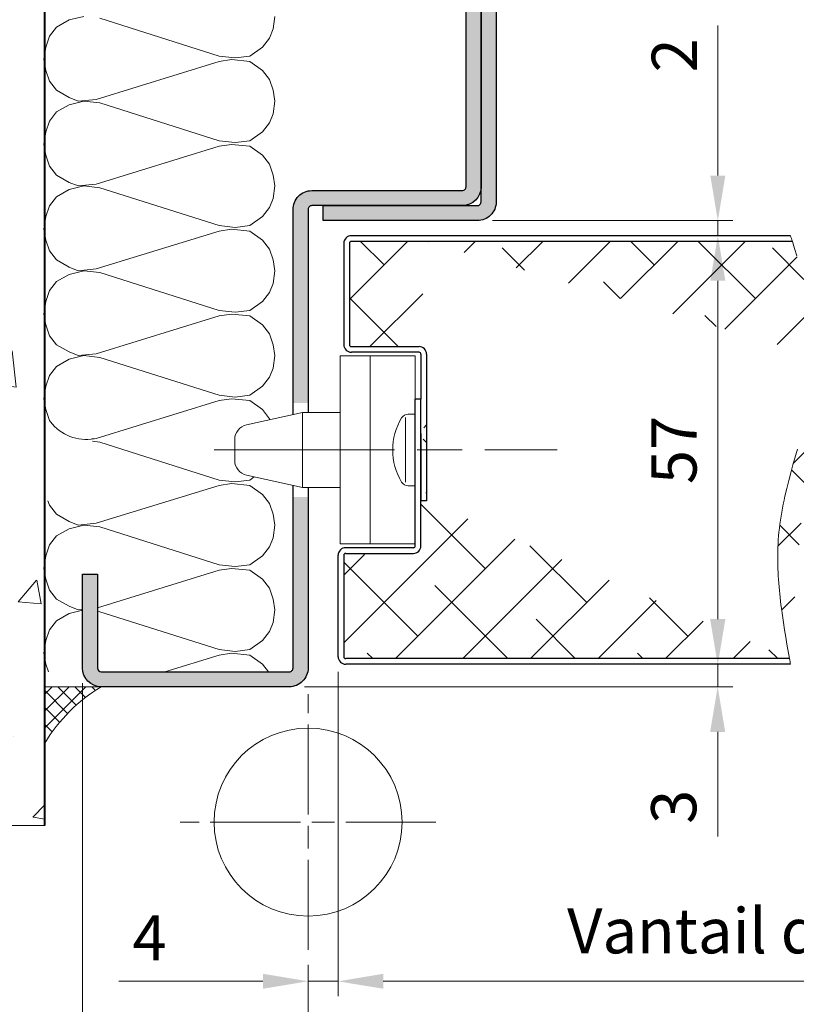
# Model space of a CAD drawing. Units: millimetres. Extents: x 0 to 353, y -12 to 494.
# Drawn here: x 70 to 122, y 288 to 353 of the extents above; entities that cross this region are included whole.
import ezdxf

# ---------------------------------------------------------------- set-up
doc = ezdxf.new("R2010")
doc.units = ezdxf.units.MM
doc.header["$PDMODE"] = 2
doc.header["$PDSIZE"] = 10
doc.linetypes.add('AM_ISO08W050', pattern=[18, 12, -1.5, 3, -1.5])
for name, color, linetype, lineweight in [('AM_0', 7, 'Continuous', 40), ('AM_1', 30, 'Continuous', 30), ('AM_2', 6, 'Continuous', 20), ('AM_5', 3, 'Continuous', 20), ('AM_7', 4, 'AM_ISO08W050', 18), ('AM_8', 1, 'Continuous', 15)]:
    doc.layers.add(name, color=color, linetype=linetype, lineweight=lineweight)
doc.styles.get("Standard").update_dxf_attribs({"font": 'arial.ttf'})
doc.dimstyles.new('AM_ISO_MALERBA', dxfattribs={"dimtxt": 3, "dimasz": 3, "dimexe": 1, "dimexo": 1, "dimgap": 0.9999999999999996, "dimtad": 1, "dimtoh": 1, "dimtxsty": 'Standard', "dimcen": 0, "dimclrd": 256, "dimclre": 256, "dimclrt": 3, "dimadec": 1, "dimazin": 2, "dimtp": 0.1, "dimtm": 0.1, "dimtfac": 0.71, "dimtmove": 0, "dimatfit": 3, "dimfxl": 1, "dimlwd": -1, "dimlwe": -1, "dimarcsym": 0})

# ---------------------------------------------------------------- blocks, each defined once
blk = doc.blocks.new('*D30')
at = {"layer": 'AM_5', "linetype": 'Continuous', "transparency": 16777216}
for p, q in [((91.22680887360741, 309.6863107780137), (91.22680887360741, 288.1006027390904)), ((177.9768088736074, 309.6863107780087), (177.9768088736074, 288.1006027390904)), ((94.22680887360741, 289.1006027390904), (174.9768088736074, 289.1006027390904))]:
    blk.add_line(p, q, dxfattribs=at)
for points in [[(94.22680887360741, 289.6006027390904), (94.22680887360741, 288.6006027390904), (91.22680887360741, 289.1006027390904)], [(174.9768088736074, 289.6006027390904), (174.9768088736074, 288.6006027390904), (177.9768088736074, 289.1006027390904)]]:
    blk.add_solid(points, dxfattribs=at)
at = {"layer": 'Defpoints', "color": 0, "linetype": 'Continuous', "transparency": 16777216}
for p in [(91.22680887360741, 310.6863107780137), (177.9768088736074, 310.6863107780087), (177.9768088736074, 289.1006027390904)]:
    blk.add_point(p, dxfattribs=at)
at = {"layer": 'AM_5', "color": 3, "linetype": 'Continuous', "transparency": 16777216, "insert": (134.6018088736074, 292.0671784553251), "char_height": 3, "attachment_point": 5}
blk.add_mtext('Vantail de Service (Maxi 1118)', dxfattribs=at)
blk = doc.blocks.new('*D47')
at = {"layer": 'AM_5', "linetype": 'Continuous', "transparency": 16777216}
for p, q in [((89.22680887360377, 290.1876602835073), (89.22680887360377, 281.2957887873675)), ((270.2268088736038, 290.5626602834964), (270.2268088736038, 281.2957887873675)), ((267.2268088736038, 282.2957887873675), (92.22680887360377, 282.2957887873675))]:
    blk.add_line(p, q, dxfattribs=at)
for points in [[(92.22680887360377, 282.7957887873675), (92.22680887360377, 281.7957887873675), (89.22680887360377, 282.2957887873675)], [(267.2268088736038, 282.7957887873675), (267.2268088736038, 281.7957887873675), (270.2268088736038, 282.2957887873675)]]:
    blk.add_solid(points, dxfattribs=at)
at = {"layer": 'Defpoints', "color": 0, "linetype": 'Continuous', "transparency": 16777216}
for p in [(270.2268088736038, 291.5626602834964), (89.22680887360377, 291.1876602835073), (89.22680887360377, 282.2957887873675)]:
    blk.add_point(p, dxfattribs=at)
at = {"layer": 'AM_5', "color": 3, "linetype": 'Continuous', "transparency": 16777216, "insert": (179.2268088736038, 285.242923848759), "char_height": 3, "attachment_point": 5}
blk.add_mtext('Fond de Feuillure = Largeur Passage Libre Huisserie + 50', dxfattribs=at)
blk = doc.blocks.new('*D39')
at = {"layer": 'AM_5', "linetype": 'Continuous', "transparency": 16777216}
for p, q in [((91.22680887360741, 309.6863107780137), (91.22680887360741, 288.1006027390904)), ((89.22680887360377, 290.1876602835073), (89.22680887360377, 288.1006027390904)), ((86.22680887360377, 289.1006027390904), (76.65177476719167, 289.1006027390904)), ((91.22680887360741, 289.1006027390904), (89.22680887360377, 289.1006027390904)), ((94.22680887360741, 289.1006027390904), (97.22680887360741, 289.1006027390904))]:
    blk.add_line(p, q, dxfattribs=at)
for points in [[(86.22680887360377, 289.6006027390904), (86.22680887360377, 288.6006027390904), (89.22680887360377, 289.1006027390904)], [(94.22680887360741, 289.6006027390904), (94.22680887360741, 288.6006027390904), (91.22680887360741, 289.1006027390904)]]:
    blk.add_solid(points, dxfattribs=at)
at = {"layer": 'Defpoints', "color": 0, "linetype": 'Continuous', "transparency": 16777216}
for p in [(91.22680887360741, 310.6863107780137), (89.22680887360377, 291.1876602835073), (91.22680887360741, 289.1006027390904)]:
    blk.add_point(p, dxfattribs=at)
at = {"layer": 'AM_5', "color": 3, "linetype": 'Continuous', "transparency": 16777216, "insert": (78.68929182039767, 291.6006027390904), "char_height": 3, "attachment_point": 5}
blk.add_mtext('4', dxfattribs=at)
blk = doc.blocks.new('*D40')
at = {"layer": 'AM_5', "linetype": 'Continuous', "transparency": 16777216}
for p, q in [((116.4586825461283, 313.1863107780128), (116.4586825461283, 316.1863107780128)), ((112.980847903049, 310.1863107780128), (117.4586825461283, 310.1863107780128)), ((116.4586825461283, 310.1863107780128), (116.4586825461283, 308.6863107780137)), ((88.97680887360741, 308.6863107780137), (117.4586825461283, 308.6863107780137)), ((116.4586825461283, 305.6863107780137), (116.4586825461283, 298.7217814464994))]:
    blk.add_line(p, q, dxfattribs=at)
for points in [[(115.9586825461283, 313.1863107780128), (116.9586825461283, 313.1863107780128), (116.4586825461283, 310.1863107780128)], [(115.9586825461283, 305.6863107780137), (116.9586825461283, 305.6863107780137), (116.4586825461283, 308.6863107780137)]]:
    blk.add_solid(points, dxfattribs=at)
at = {"layer": 'Defpoints', "color": 0, "linetype": 'Continuous', "transparency": 16777216}
for p in [(111.980847903049, 310.1863107780128), (87.97680887360741, 308.6863107780137), (116.4586825461283, 308.6863107780137)]:
    blk.add_point(p, dxfattribs=at)
at = {"layer": 'AM_5', "color": 3, "linetype": 'Continuous', "transparency": 16777216, "insert": (113.925940390603, 300.7040461122565), "char_height": 3, "attachment_point": 5, "rotation": 90}
blk.add_mtext('3', dxfattribs=at)
blk = doc.blocks.new('*D49')
at = {"layer": 'AM_5', "linetype": 'Continuous', "transparency": 16777216}
for p, q in [((113.0519246434143, 338.6863107780069), (117.4689938179927, 338.6863107780069)), ((116.4689938179927, 335.6863107780069), (116.4689938179927, 313.1863107780128)), ((112.980847903049, 310.1863107780128), (117.4689938179927, 310.1863107780128))]:
    blk.add_line(p, q, dxfattribs=at)
for points in [[(115.9689938179927, 335.6863107780069), (116.9689938179927, 335.6863107780069), (116.4689938179927, 338.6863107780069)], [(115.9689938179927, 313.1863107780128), (116.9689938179927, 313.1863107780128), (116.4689938179927, 310.1863107780128)]]:
    blk.add_solid(points, dxfattribs=at)
at = {"layer": 'Defpoints', "color": 0, "linetype": 'Continuous', "transparency": 16777216}
for p in [(112.0519246434143, 338.6863107780069), (111.980847903049, 310.1863107780128), (116.4689938179927, 310.1863107780128)]:
    blk.add_point(p, dxfattribs=at)
at = {"layer": 'AM_5', "color": 3, "linetype": 'Continuous', "transparency": 16777216, "insert": (113.9434140089885, 324.4363107780098), "char_height": 3, "attachment_point": 5, "rotation": 90}
blk.add_mtext('57', dxfattribs=at)
blk = doc.blocks.new('*D41')
at = {"layer": 'AM_5', "linetype": 'Continuous', "transparency": 16777216}
for p, q in [((116.4699577013545, 342.6863593932679), (116.4699577013545, 352.6682343796538)), ((101.4768534120468, 339.6863593932679), (117.4699577013545, 339.6863593932679)), ((116.4699577013545, 338.6863107780069), (116.4699577013545, 339.6863593932679)), ((113.0519246434143, 338.6863107780069), (117.4699577013545, 338.6863107780069)), ((116.4699577013545, 335.6863107780069), (116.4699577013545, 332.6863107780069))]:
    blk.add_line(p, q, dxfattribs=at)
for points in [[(115.9699577013545, 342.6863593932679), (116.9699577013545, 342.6863593932679), (116.4699577013545, 339.6863593932679)], [(115.9699577013545, 335.6863107780069), (116.9699577013545, 335.6863107780069), (116.4699577013545, 338.6863107780069)]]:
    blk.add_solid(points, dxfattribs=at)
at = {"layer": 'Defpoints', "color": 0, "linetype": 'Continuous', "transparency": 16777216}
for p in [(100.4768534120468, 339.6863593932679, -0.0034103114697933), (112.0519246434143, 338.6863107780069), (116.4699577013545, 338.6863107780069)]:
    blk.add_point(p, dxfattribs=at)
at = {"layer": 'AM_5', "color": 3, "linetype": 'Continuous', "transparency": 16777216, "insert": (113.9638185471935, 350.6747145979348), "char_height": 3, "attachment_point": 5, "rotation": 90}
blk.add_mtext('2 ', dxfattribs=at)
blk = doc.blocks.new('*D32')
at = {"layer": 'AM_5', "linetype": 'Continuous', "transparency": 16777216}
for p, q in [((74.22668844188911, 308.9363465577006), (74.22668844188911, 281.2928063766061)), ((89.22680887360377, 290.1876602835073), (89.22680887360377, 281.2928063766061)), ((86.22680887360377, 282.2928063766061), (77.22668844188911, 282.2928063766061))]:
    blk.add_line(p, q, dxfattribs=at)
for points in [[(77.22668844188911, 282.7928063766061), (77.22668844188911, 281.7928063766061), (74.22668844188911, 282.2928063766061)], [(86.22680887360377, 282.7928063766061), (86.22680887360377, 281.7928063766061), (89.22680887360377, 282.2928063766061)]]:
    blk.add_solid(points, dxfattribs=at)
at = {"layer": 'Defpoints', "color": 0, "linetype": 'Continuous', "transparency": 16777216}
for p in [(74.22668844188911, 309.9363465577006, -0.0034103114697933), (89.22680887360377, 291.1876602835073), (74.22668844188911, 282.2928063766061)]:
    blk.add_point(p, dxfattribs=at)
at = {"layer": 'AM_5', "color": 3, "linetype": 'Continuous', "transparency": 16777216, "insert": (81.72674865774638, 284.8255485321313), "char_height": 3, "attachment_point": 5}
blk.add_mtext('30', dxfattribs=at)
blk = doc.blocks.new('mastic-1')
at = {"layer": 'AM_8'}
h = blk.add_hatch(dxfattribs=at)
h.set_pattern_fill('ANSI37', color=256, scale=0.25, style=0)
h.set_pattern_definition([(45, (-3.75, 0), (-0.561266007566822, 0.5612660075668221), []), (135, (-3.75, 0), (-0.5612660075668221, -0.561266007566822), [])])
h.paths.add_polyline_path([(-1.4210854715202e-14, -3.750000000000092), (-1.4210854715202e-14, 0), (-3.75, 0, -0.1250761383103806)])
at = {"layer": 'AM_2'}
for p, q in [((-3.75, 0), (0, 0)), ((-1.4210854715202e-14, -3.75), (-1.4210854715202e-14, 0))]:
    blk.add_line(p, q, dxfattribs=at)
blk.add_arc((-9.253175602597821, -9.25317560259765), 10.76597419862858, 30.7413768028347, 59.25862319716307, dxfattribs=at)
blk = doc.blocks.new('Nouveau bati tunnel')
at = {"layer": 'AM_8'}
h = blk.add_hatch(dxfattribs=at)
h.set_pattern_fill('AR-CONC', color=256, scale=0.1, style=0)
h.set_pattern_definition([(49.99999999999999, (273.8120275385942, -305.0376826268155), (18.2184668996004, -1.593908553890308), [1.905, -20.955]), (355, (273.8120275385942, -305.0376826268155), (-3.524282597566698, 19.105664288218), [1.524, -16.764]), (100.4509999999999, (275.3302275385942, -305.1705076268155), (14.69425016659593, 17.51166878202919), [1.619, -17.809]), (46.18420000000002, (273.8120275385942, -299.9576826268155), (27.10790408921299, -4.204232793272714), [2.857499999999999, -31.43249999999999]), (96.63559999999978, (276.071017538594, -300.3080326268155), (23.74042344662372, 24.74255558900492), [2.4285, -26.7135]), (351.1840000000001, (273.8120275385942, -299.9576826268155), (23.74046058139339, 24.74251178605977), [2.286, -25.146]), (21, (276.3520275385941, -301.2276826268155), (15.16148798353833, -10.22655185167625), [1.905, -20.955]), (326.0000000000001, (276.3520275385941, -301.2276826268155), (6.180202834764708, 18.41879661223193), [1.524, -16.764]), (71.4514, (277.6154775385941, -302.0798926268155), (21.34164907701245, 8.192285771605745), [1.619, -17.809]), (37.50000000000001, (273.8120275385942, -305.0376826268155), (0.3088603250591817, 8.455503887315311), [0, -16.5608, 0, -17.018, 0, -16.8275]), (7.499999999999999, (273.8120275385942, -305.0376826268155), (6.681966251030575, 10.01805748181195), [0, -9.702800000000002, 0, -16.1798, 0, -6.413500000000001]), (327.5, (268.147827538594, -305.0376826268155), (13.55905951668714, -0.5728743992673458), [0, -6.350000000000001, 0, -19.812, 0, -26.289]), (317.5, (265.6078275385941, -305.0376826268155), (14.81291813860181, 2.542649103333302), [0, -8.255, 0, -13.1572, 0, -18.669])])
h.paths.add_polyline_path([(-45.98511275409066, -0.2220056118308094), (-17.49976520781956, -0.2220056118308094), (-17.49976520781956, 98.61154072024215), (-45.98511275409066, 98.61154072024215)])
for points in [[(10.50004309300334, 42.99993498048639), (11.50002889420068, 42.99992951968431), (11.49995933763705, 56.47175476171185), (11.36695581864637, 56.71685605237349), (11.07332163207559, 56.71685378120117), (10.81177417133745, 56.44997675820196), (10.6669558186677, 56.71685063808354), (10.49984257428309, 56.71684934551263)], [(11.49996048232322, 56.25005012351244), (12.49996048230969, 56.25005528662598), (12.50003792901396, 41.25005522464812, -0.414213562381273), (11.25004453843405, 40.00004861525554), (1.000016199780475, 39.99999441811701), (1.000010912254766, 40.99999441810246), (11.25003925091141, 41.00004861524462, 0.4142135259351398), (11.50003792902794, 41.25004990601929)]]:
    blk.add_hatch(color=256, dxfattribs=at).paths.add_polyline_path(points)
h = blk.add_hatch(color=256, dxfattribs=at)
edge = h.paths.add_edge_path()
edge.add_line((4.612534542047797e-05, 40.74999972738601), (-2.418360656974983e-05, 27.87497642222593))
edge.add_line((-2.418360656974983e-05, 27.87497642222593), (-0.499952494076183, 27.87497642222593))
edge.add_line((-0.499952494076183, 27.87497642222593), (-0.999880804487816, 27.87497915227425))
edge.add_line((-0.999880804487816, 27.87497915227436), (-0.9997060957376789, 40.72511093995263))
edge.add_arc((0.250046125340873, 40.74999840549276), 1.250000000012587, 89.9996970468602, 181.1408327713883, ccw=False)
edge.add_line((0.2500527347530124, 41.99999840548776), (10.25005273475301, 41.99994553022611))
edge.add_arc((10.25005405663512, 42.24994553022543), 0.2500000000028126, 269.9996970469201, 359.9996970472491)
edge.add_line((10.50005405663444, 42.24994420834469), (10.50004309308304, 42.99992952230559))
edge.add_line((10.50004309308304, 42.99992952230582), (11.5002259012241, 42.99992952230582))
edge.add_line((11.5002259012241, 42.99992952230582), (11.5002259012241, 42.24993892084876))
edge.add_arc((10.24993252555339, 42.25023893662797), 1.250293411666089, 270.0052663853356, 359.98625151668335, ccw=False)
edge.add_line((10.25004744722708, 40.99994553024339), (0.2500474472268479, 40.99999840550595))
edge.add_arc((0.2500461253455342, 40.74999840550595), 0.2500000000035231, 449.9996970470863, 539.9996970473989)
h = blk.add_hatch(color=256, dxfattribs=at)
edge = h.paths.add_edge_path()
edge.add_arc((-13.75012043172023, 10.2500291702828), 0.2500000000015904, 179.9996970478028, 269.9996970474755, ccw=False)
edge.add_line((-14.0001204317183, 10.25003049216116), (-14.00008738468193, 16.50003049207515))
edge.add_line((-14.00008738468193, 16.50003049207521), (-15.00008738468193, 16.50003577960092))
edge.add_line((-15.00008738468193, 16.50003577960092), (-15.0001204317183, 10.25003577968823))
edge.add_arc((-13.75012043170352, 10.25002917029587), 1.250000000032274, 179.9996970477715, 269.6772442918984)
edge.add_line((-13.75716183169595, 9.000049002946412), (-13.74976520781945, 9.000049002946412))
edge.add_line((-13.74976520781956, 9.000049002946412), (-13.74979855773734, 9.000029168544188))
edge.add_line((-13.74979855773734, 9.000029168544188), (-1.250127041125666, 8.999963076225129))
edge.add_arc((-1.250120431709661, 10.24996307621643), 1.250000000008805, 269.9996970466844, 359.9996970480529)
edge.add_line((-0.0001204317183010062, 10.24995646683033), (-5.831416206092399e-05, 21.62497369227088))
edge.add_line((-5.831416206092399e-05, 21.62497369227094), (-0.9999657786371472, 21.62497915264521))
edge.add_line((-0.9999657786371472, 21.62497915264521), (-1.000120431718301, 10.24996175432784))
edge.add_arc((-1.250120431718301, 10.24996307620791), 0.2500000000035516, 269.99969704709275, 359.9996970473924, ccw=False)
edge.add_line((-1.250121753599728, 9.999963076207905), (-13.75012175359996, 10.00002917028473))
at = {"layer": 'AM_0'}
blk.add_line((-17.49976520781956, -0.2220056118308094, -0.0034103114697933), (-17.49976520781956, 98.61154072024215, -0.0034103114697933), dxfattribs=at)
at = {"layer": 'AM_1', "elevation": -0.0034103114697933}
for points in [[(11.49981849670098, 83.75004993718335, 0.4142135623714967), (11.24981717482308, 84.00004861529828), (-13.75018341549196, 83.99991642715213, 0.4142135623746934), (-14.00018209360826, 83.74991510527411), (-14.00015169033452, 78.99992171466306), (-15.00015169031997, 78.99991642713735), (-15.0001820935945, 83.7499098177484, -0.414213562380021), (-13.75018870301903, 84.99991642713735), (11.24981188732693, 85.00004861528441, -0.414213562366169), (12.49981849668632, 83.75005522470906), (12.50003792901396, 41.25005522464812, -0.414213562380021), (11.2500445384394, 40.00004861525554), (1.000016199780475, 39.99999441811701), (1.000010912254766, 40.99999441810246), (11.25003925091141, 41.00004861524462, 0.4142135623746934), (11.50003792902771, 41.25004993712241), (11.49981849670098, 83.75004993718335)], [(-0.9998911895503397, 27.11113141446128), (-0.9997060957375652, 40.72511093995263, -0.4200590966161032), (0.2500527347530124, 41.99999840548776), (10.25005273475301, 41.99994553022611, 0.4142135623747516), (10.50005405663444, 42.24994420834469), (10.49961915727101, 72.00017061073527), (10.5002259012241, 75.74990094686541, 0.4142135623714301), (10.25022722310575, 75.99990226874183), (0.2502272231056395, 75.99995514400348, 0.4142135623747599), (0.0002259012240983793, 75.7499564658849), (0.0002060730022321877, 71.99995646593766), (-0.9997939269975404, 71.99996175346337), (-0.9997939269975404, 74.75010980414959), (-0.9997610559586292, 75.74424489736361, -0.4155537450186297), (0.2502325106314629, 76.9999551439862), (10.25023251063158, 76.99990226874547, -0.4142135623660991), (11.5002259012241, 75.74989565933834), (11.5002259012241, 42.24993892084854)], [(11.5002259012241, 42.24993892084854, -0.4141163626359787), (10.25004744722708, 40.99994553024339), (0.2500474472269616, 40.99999840550595, 0.4142135623746517), (4.612534542047797e-05, 40.74999972738601), (-2.759654864803451e-05, 27.24999612324996)], [(-5.490094667948142e-05, 22.24999612324996), (-0.0001204317183010062, 10.24995646683033, -0.4142135623800968), (-1.250127041125666, 8.999963076225185), (-13.75012704112567, 9.000029170281096, -0.4142135623661), (-15.0001204317183, 10.25003577968823), (-15.00008738468193, 16.50003577960092), (-14.00008738468193, 16.50003049207521), (-14.0001204317183, 10.25003049216116, 0.4142135623714135), (-13.75012175359996, 10.00002917028473), (-1.250121753599728, 9.999963076207905, 0.4142135623746601), (-1.000120431718301, 10.24996175432784), (-0.9999553927045781, 22.3888750994065)]]:
    blk.add_lwpolyline(points, format="xyb", dxfattribs=at)
at = {"layer": 'AM_2'}
for points in [[(-2.20213489776097, 53.587124318919), (-2.322114756159408, 52.74725768073586), (-2.562074472956283, 52.14735075934914), (-3.042009165339095, 51.54744383796196), (-3.88188343291722, 50.94753691657615), (-4.84172230010472, 50.82754942878319), (-5.92155628447972, 50.94753691657615), (-13.84033375030003, 53.46714446052101)], [(-14.92016773467503, 53.587124318919), (-15.8800218606516, 53.34716460212303), (-16.71988086944066, 52.86723753913384), (-17.19981556182347, 52.26733061774803), (-17.43977527862035, 51.54744383796196), (-17.55975513701878, 50.70756957038384), (-17.43977527862035, 49.98768279059914), (-17.19981556182347, 49.26779601081398), (-16.71988086944066, 48.66788908942681), (-15.8800218606516, 48.18796202643898), (-15.28010730987035, 47.94799468024803), (-14.08029346709691, 48.067982168041), (-5.92155628447972, 50.58758971198586), (-5.081697275690658, 50.70756957038384), (-3.88188343291722, 50.58758971198586), (-3.042009165339095, 49.98768279059914), (-2.562074472956283, 49.38777586921196), (-2.322114756159408, 48.66788908942681), (-2.20213489776097, 47.94799468024803)], [(-2.20213489776097, 47.94799468024803), (-2.322114756159408, 47.10812804206398), (-2.562074472956283, 46.50822112067681), (-3.042009165339095, 45.908314199291), (-3.88188343291722, 45.30840727790383), (-4.84172230010472, 45.18842741950493), (-5.92155628447972, 45.30840727790383), (-13.84033375030003, 47.82801482184914), (-14.92016773467503, 47.94799468024803), (-15.8800218606516, 47.70803496345115), (-16.71988086944066, 47.22810790046196), (-17.19981556182347, 46.62820097907615), (-17.43977527862035, 45.908314199291), (-17.55975513701878, 45.06844756110695), (-17.43977527862035, 44.34855315192681), (-17.19981556182347, 43.62866637214211), (-16.71988086944066, 43.02875945075493), (-15.8800218606516, 42.54883238776711), (-15.28010730987035, 42.30887267097023), (-14.08029346709691, 42.42885252936912), (-5.92155628447972, 44.94846007331398), (-5.081697275690658, 45.06844756110695), (-3.88188343291722, 44.94846007331398), (-3.042009165339095, 44.34855315192681), (-2.562074472956283, 43.748646230541), (-2.322114756159408, 43.02875945075493), (-2.20213489776097, 42.30887267097023)], [(-2.20213489776097, 42.30887267097023), (-2.322114756159408, 41.46900603278709), (-2.562074472956283, 40.86909911139992), (-3.042009165339095, 40.2691921900132), (-3.88188343291722, 39.66928526862603), (-4.84172230010472, 39.54929778083397), (-5.92155628447972, 39.66928526862603), (-13.84033375030003, 42.18889281257179), (-14.92016773467503, 42.30887267097023), (-15.8800218606516, 42.0689129541729), (-16.71988086944066, 41.58898589118508), (-17.19981556182347, 40.9890789697979), (-17.43977527862035, 40.2691921900132), (-17.55975513701878, 39.42931792243508), (-17.43977527862035, 38.70943114264992), (-17.19981556182347, 37.98954436286522), (-16.71988086944066, 37.38963744147804), (-15.8800218606516, 36.90971037849022), (-15.28010730987035, 36.66975066169289), (-14.08029346709691, 36.78973052009087), (-5.92155628447972, 39.30933806403709), (-5.081697275690658, 39.42931792243508), (-3.88188343291722, 39.30933806403709), (-3.042009165339095, 38.70943114264992), (-2.562074472956283, 38.1095242212632), (-2.322114756159408, 37.38963744147804), (-2.20213489776097, 36.66975066169289)], [(-2.20213489776097, 36.66975066169289), (-2.322114756159408, 35.82987639411522), (-2.562074472956283, 35.22996947272804), (-3.042009165339095, 34.63006255134087), (-3.88188343291722, 34.03015562995506), (-4.84172230010472, 33.91017577155617), (-5.92155628447972, 34.03015562995506), (-13.84033375030003, 36.54976317389992), (-14.92016773467503, 36.66975066169289), (-15.8800218606516, 36.42978331550103), (-16.71988086944066, 35.9498562525132), (-17.19981556182347, 35.34994933112603), (-17.43977527862035, 34.63006255134087), (-17.55975513701878, 33.79019591315819), (-17.43977527862035, 33.07030150397804), (-17.19981556182347, 32.35041472419289), (-16.71988086944066, 31.75050780280617), (-15.8800218606516, 31.27058073981789), (-15.28010730987035, 31.03062102302101), (-14.08029346709691, 31.150600881419), (-5.92155628447972, 33.67020842536522), (-5.081697275690658, 33.79019591315819), (-3.88188343291722, 33.67020842536522), (-3.042009165339095, 33.07030150397804), (-2.562074472956283, 32.47039458259087), (-2.322114756159408, 31.75050780280617), (-2.20213489776097, 31.03062102302101)], [(-2.20213489776097, 31.03062102302101), (-2.322114756159408, 30.19075438483696), (-2.562074472956283, 29.59084746345115), (-3.042009165339095, 28.99094054206398), (-3.88188343291722, 28.39103362067681), (-4.84172230010472, 28.27104613288384), (-5.92155628447972, 28.39103362067681), (-13.84033375030003, 30.91064116462303), (-14.92016773467503, 31.03062102302101), (-15.8800218606516, 30.79066130622414), (-16.71988086944066, 30.31073424323586), (-17.19981556182347, 29.71082732184914), (-17.43977527862035, 28.99094054206398), (-17.55975513701878, 28.15106627448586), (-17.43977527862035, 27.43117949470115), (-17.19981556182347, 26.711292714916), (-17.12886443640934, 26.62260549998496)], [(-14.3685555732493, 25.48265302812797), (-14.08029346709691, 25.51147887214211), (-5.92155628447972, 28.03108641608696), (-5.081697275690658, 28.15106627448586), (-3.88188343291722, 28.03108641608696), (-3.042009165339095, 27.43117949470115), (-2.562074472956283, 26.83127257331398), (-2.541190644660901, 26.76862042443736)], [(-3.585675880217536, 22.96347965218717), (-3.88188343291722, 22.75190398200493), (-4.84172230010472, 22.63192412360695), (-5.92155628447972, 22.75190398200493), (-13.84033375030003, 25.27151152595115), (-14.33545132174334, 25.326527310247)], [(-17.30075870873134, 21.37499893583708), (-17.19981556182347, 21.07216307624412), (-16.71988086944066, 20.47225615485695), (-15.8800218606516, 19.99232909186912), (-15.28010730987035, 19.75236937507179), (-14.08029346709691, 19.87234923347023), (-5.92155628447972, 22.39196440681008), (-5.081697275690658, 22.51194426520806), (-3.88188343291722, 22.39196440681008), (-3.042009165339095, 21.7920574854229), (-2.562074472956283, 21.19215056403709), (-2.322114756159408, 20.47225615485695), (-2.20213489776097, 19.75236937507179)], [(-2.20213489776097, 19.75236937507179), (-2.322114756159408, 18.9125027368882), (-2.562074472956283, 18.31259581550103), (-3.042009165339095, 17.71268889411522), (-3.88188343291722, 17.11278197272804), (-4.84172230010472, 16.99279448493508), (-5.92155628447972, 17.11278197272804), (-13.84033375030003, 19.6323895166729), (-14.92016773467503, 19.75236937507179), (-15.8800218606516, 19.51240965827492), (-16.71988086944066, 19.03248259528709), (-17.19981556182347, 18.43257567389992), (-17.43977527862035, 17.71268889411522), (-17.55975513701878, 16.87281462653709), (-17.43977527862035, 16.15292784675103), (-17.19981556182347, 15.43304106696587), (-16.71988086944066, 14.83313414558006), (-15.8800218606516, 14.35320708259087), (-15.28010730987035, 14.113247365794), (-15.00009985683459, 14.14124775499454)], [(-14.00009923951279, 14.25799306433203), (-5.92155628447972, 16.7528347681382), (-5.081697275690658, 16.87281462653709), (-3.88188343291722, 16.7528347681382), (-3.042009165339095, 16.15292784675103), (-2.562074472956283, 15.55302092536522), (-2.322114756159408, 14.83313414558006), (-2.20213489776097, 14.113247365794)], [(-15.00010011055008, 14.09326395415428), (-15.8800218606516, 13.87328001960304), (-16.71988086944066, 13.39335295661522), (-17.19981556182347, 12.79344603522804), (-17.43977527862035, 12.07355925544289), (-17.55975513701878, 11.23369261725884), (-17.43977527862035, 10.51380202277687), (-17.26851063018285, 10.00000044806984)], [(-2.20213489776097, 14.113247365794), (-2.322114756159408, 13.27337309821587), (-2.562074472956283, 12.67346617683006), (-3.042009165339095, 12.07355925544289), (-3.88188343291722, 11.47365233405617), (-4.84172230010472, 11.35367247565819), (-5.92155628447972, 11.47365233405617), (-13.84033375030003, 13.99325987800103), (-14.00010054542827, 14.01101262208715)], [(-9.527864267878158, 10.00000044806984), (-5.92155628447972, 11.11370894416405), (-5.081697275690658, 11.23369261725884), (-3.88188343291722, 11.11370894416405), (-3.042009165339095, 10.51380202277687), (-2.63096790557347, 10.00000044806984)]]:
    blk.add_lwpolyline(points, dxfattribs=at)
blk.add_arc((-14.75934271685423, 28.42692078351638, -0.0034103114697933), 2.978285886517358, 217.2881164592401, 280.3468148217914, dxfattribs=at)
at = {"layer": 'AM_7'}
blk.add_line((-45.98511275409066, -0.2220056118308094, -0.0034103114697933), (-17.49976520781956, -0.2220056118308094, -0.0034103114697933), dxfattribs=at)
at = {"layer": 'AM_1', "rotation": 90}
blk.add_blockref('mastic-1', (-17.49976520781956, 9.000049002946525, -0.0034103114697933), dxfattribs=at)

msp = doc.modelspace()

# ---------------------------------------------------------------- hatches: boundary and pattern name
at = {"layer": 'AM_8'}
h = msp.add_hatch(dxfattribs=at)
h.set_pattern_fill('ANSI38', color=256, style=0)
h.set_pattern_definition([(45, (11.20883630888738, 11.20883630888738), (-2.245064030267288, 2.245064030267288), []), (135, (11.20883630888738, 11.20883630888738), (-6.735192090801864, 2.245064030267289), [7.9375, -4.7625])])
edge = h.paths.add_edge_path()
edge.add_line((91.97680887360741, 338.1863107780078), (91.97680887360741, 331.4363107780078))
edge.add_arc((92.10180887360741, 331.4363107780078), 0.125, 180, 270)
edge.add_line((92.10180887360741, 331.3113107780078), (96.60180887360741, 331.3113107780078))
edge.add_line((97.10180887360741, 338.3113107780069), (92.10180887360741, 338.3113107780078))
edge.add_arc((92.10180887360741, 338.1863107780078), 0.125, 90, 180)
edge.add_line((121.4227100186673, 338.3113107780128), (97.10180887360741, 338.3113107780069))
edge.add_line((122.9683253127424, 330.6863107780069), (122.9698088828028, 330.9235464972008))
edge.add_line((122.9698088828028, 330.9235464972008), (122.966660021879, 331.1608873179248))
edge.add_line((122.966660021879, 331.1608873179248), (122.9590207856546, 331.398329475388))
edge.add_line((122.9590207856546, 331.398329475388), (122.9470332298316, 331.6358692047948))
edge.add_line((122.9470332298316, 331.6358692047948), (122.9308394100937, 331.8735027413537))
edge.add_line((122.9308394100937, 331.8735027413537), (122.910581382139, 332.1112263202718))
edge.add_line((122.910581382139, 332.1112263202718), (122.8864012016548, 332.3490361767545))
edge.add_line((122.8864012016548, 332.3490361767545), (122.8584409243396, 332.5869285460108))
edge.add_line((122.8584409243396, 332.5869285460108), (122.8268426058804, 332.8248996632456))
edge.add_line((122.8268426058804, 332.8248996632456), (122.7917483019756, 333.0629457636679))
edge.add_line((122.7917483019756, 333.0629457636679), (122.7533000683089, 333.3010630824829))
edge.add_line((122.7533000683089, 333.3010630824829), (122.7116399605785, 333.5392478548989))
edge.add_line((122.7116399605785, 333.5392478548989), (122.666910034479, 333.7774963161219))
edge.add_line((122.666910034479, 333.7774963161219), (122.6192523456976, 334.0158047013588))
edge.add_line((122.6192523456976, 334.0158047013588), (122.5688089499255, 334.2541692458176))
edge.add_line((122.5688089499255, 334.2541692458176), (122.5157219028644, 334.4925861847046))
edge.add_line((122.5157219028644, 334.4925861847046), (122.4601332601979, 334.731051753227))
edge.add_line((122.4601332601979, 334.731051753227), (122.4021850776172, 334.9695621865908))
edge.add_line((122.4021850776172, 334.9695621865908), (122.342019410824, 335.2081137200049))
edge.add_line((122.342019410824, 335.2081137200049), (122.2797783155021, 335.4467025886739))
edge.add_line((122.2797783155021, 335.4467025886739), (122.215603847346, 335.6853250278055))
edge.add_line((122.215603847346, 335.6853250278055), (122.1496380620539, 335.9239772726087))
edge.add_line((122.1496380620539, 335.9239772726087), (122.0129007628076, 336.4013561200518))
edge.add_line((122.0129007628076, 336.4013561200518), (121.870702863309, 336.8788090126578))
edge.add_line((121.870702863309, 336.8788090126578), (121.7241808090931, 337.3563058320829))
edge.add_line((121.7241808090931, 337.3563058320829), (121.5744710456985, 337.8338164599828))
edge.add_line((121.5744710456985, 337.8338164599828), (121.4227100186673, 338.3113107780128))
edge.add_line((120.4724171417566, 318.1863107780078), (120.4876779834505, 318.4503632876868))
edge.add_line((120.4876779834505, 318.4503632876868), (120.5072345795289, 318.7152645556917))
edge.add_line((120.5072345795289, 318.7152645556917), (120.5311742934738, 318.9805602689667))
edge.add_line((120.5311742934738, 318.9805602689667), (120.5595838888422, 319.2457969929179))
edge.add_line((120.5595838888422, 319.2457969929179), (120.5924550555338, 319.5106605085917))
edge.add_line((120.5924550555338, 319.5106605085917), (120.6295813054913, 319.7751267875206))
edge.add_line((120.6295813054913, 319.7751267875206), (120.6707313718272, 320.0392080846905))
edge.add_line((120.6707313718272, 320.0392080846905), (120.7156739876538, 320.3029166550896))
edge.add_line((120.7156739876538, 320.3029166550896), (120.7641778860726, 320.5662647537056))
edge.add_line((120.7641778860726, 320.5662647537056), (120.8160118002071, 320.8292646355267))
edge.add_line((120.8160118002071, 320.8292646355267), (120.8709444631623, 321.0919285555397))
edge.add_line((120.8709444631623, 321.0919285555397), (120.9287446080435, 321.3542687687328))
edge.add_line((120.9287446080435, 321.3542687687328), (121.0520222760516, 321.87802709461))
edge.add_line((121.0520222760516, 321.87802709461), (121.1839946691126, 322.4006376530597))
edge.add_line((121.1839946691126, 322.4006376530597), (121.3228116521187, 322.9221984839847))
edge.add_line((121.3228116521187, 322.9221984839847), (121.4666230899476, 323.4428076272857))
edge.add_line((121.4666230899476, 323.4428076272857), (121.7618287896349, 324.4815630106237))
edge.add_line((121.7618287896349, 324.4815630106237), (122.0548106872649, 325.5176881222888))
edge.add_line((122.0548106872649, 325.5176881222888), (122.1958423725283, 326.0350094259975))
edge.add_line((122.1958423725283, 326.0350094259975), (122.3307677019349, 326.5519672814935))
edge.add_line((122.3307677019349, 326.5519672814935), (122.4577365403694, 327.0686597286786))
edge.add_line((122.4577365403694, 327.0686597286786), (122.517659108251, 327.3269370616236))
edge.add_line((122.517659108251, 327.3269370616236), (122.5748987527242, 327.5851848074545))
edge.add_line((122.5748987527242, 327.5851848074545), (122.6292242068977, 327.8434152211576))
edge.add_line((122.6292242068977, 327.8434152211576), (122.6804042038804, 328.1016405577216))
edge.add_line((122.6804042038804, 328.1016405577216), (122.7282074767883, 328.3598730721347))
edge.add_line((122.7282074767883, 328.3598730721347), (122.7724027587266, 328.6181250193836))
edge.add_line((122.7724027587266, 328.6181250193836), (122.812758782815, 328.8764086544566))
edge.add_line((122.812758782815, 328.8764086544566), (122.8490442821513, 329.1347362323418))
edge.add_line((122.8490442821513, 329.1347362323418), (122.8810279898554, 329.3931200080261))
edge.add_line((122.8810279898554, 329.3931200080261), (122.9084786390396, 329.6515722364966))
edge.add_line((122.9084786390396, 329.6515722364966), (122.9311649628054, 329.910105172743))
edge.add_line((122.9311649628054, 329.910105172743), (122.9488556942725, 330.1687310717508))
edge.add_line((122.9488556942725, 330.1687310717508), (122.9613195665462, 330.4274621885098))
edge.add_line((122.9613195665462, 330.4274621885098), (122.9683253127424, 330.6863107780069))
edge.add_line((121.2354042495955, 310.5613107780119), (121.0661019118398, 311.517418496007))
edge.add_line((121.0661019118398, 311.517418496007), (120.9843128128033, 311.995400891452))
edge.add_line((120.9843128128033, 311.995400891452), (120.9054694811476, 312.473284749477))
edge.add_line((120.9054694811476, 312.473284749477), (120.8303502074942, 312.9510318987928))
edge.add_line((120.8303502074942, 312.9510318987928), (120.7597332824536, 313.4286041681126))
edge.add_line((120.7597332824536, 313.4286041681126), (120.6943969966507, 313.905963386148))
edge.add_line((120.6943969966507, 313.905963386148), (120.66395230928, 314.1445511724046))
edge.add_line((120.66395230928, 314.1445511724046), (120.635119640696, 314.3830713816079))
edge.add_line((120.635119640696, 314.3830713816079), (120.6079962772329, 314.6215192423447))
edge.add_line((120.6079962772329, 314.6215192423447), (120.5826795052109, 314.859889983206))
edge.add_line((120.5826795052109, 314.859889983206), (120.5592666109607, 315.0981788327786))
edge.add_line((120.5592666109607, 315.0981788327786), (120.5378548808095, 315.3363810196525))
edge.add_line((120.5378548808095, 315.3363810196525), (120.5185416010846, 315.5744917724178))
edge.add_line((120.5185416010846, 315.5744917724178), (120.5014240581096, 315.8125063196608))
edge.add_line((120.5014240581096, 315.8125063196608), (120.4865995382189, 316.0504198899717))
edge.add_line((120.4865995382189, 316.0504198899717), (120.4741653277325, 316.2882277119407))
edge.add_line((120.4741653277325, 316.2882277119407), (120.4642187129813, 316.5259250141549))
edge.add_line((120.4642187129813, 316.5259250141549), (120.4568569802924, 316.7635070252036))
edge.add_line((120.4568569802924, 316.7635070252036), (120.4521774159895, 317.0009689736758))
edge.add_line((120.4521774159895, 317.0009689736758), (120.4502773064033, 317.2383060881617))
edge.add_line((120.4502773064033, 317.2383060881617), (120.4512539378576, 317.4755135972478))
edge.add_line((120.4512539378576, 317.4755135972478), (120.4552045966867, 317.7125867295259))
edge.add_line((120.4552045966867, 317.7125867295259), (120.462226569207, 317.9495207135829))
edge.add_line((120.462226569207, 317.9495207135829), (120.4724171417566, 318.1863107780078))
edge.add_line((121.2354042495955, 310.5613107780119), (97.10180887360741, 310.5613107780169))
edge.add_line((97.10180887360741, 310.5613107780169), (91.72680887360741, 310.5613107780137))
edge.add_arc((91.72680887360741, 310.6863107780137), 0.125, 180, 270)
edge.add_line((91.60180887360741, 317.4363107780137), (91.60180887360741, 310.6863107780128))
edge.add_line((91.72680887360741, 317.5613107780137), (96.22680887360741, 317.5613107780137))
edge.add_arc((91.72680887360741, 317.4363107780137), 0.125, 90, 180)
edge.add_arc((96.22680887360741, 318.0613107780137), 0.5, 270, 360)
edge.add_line((96.72680887360741, 318.0613107780137), (96.72680887360741, 325.5257081455416))
edge.add_line((97.10180887360741, 321.0613107780078), (96.72680887360741, 321.0613107780069))
edge.add_line((97.10180887360741, 330.6863107780096), (97.10180887360741, 321.0613107780078))
h.paths.add_polyline_path([(117.0559651686065, 321.3636641204382), (117.0559651686065, 327.5253285133441), (110.8738369284974, 327.5253285133441), (110.8738369284974, 321.3636641204382)], flags=24)

# ---------------------------------------------------------------- linework, layer by layer
at = {"layer": 'AM_1', "linetype": 'Continuous'}
for p, q in [((121.302816266265, 338.6863107780055), (92.10180887360741, 338.6863107780078)), ((91.60180887360741, 338.1863107780078), (91.60180887360741, 331.4363107780078)), ((91.97680887360741, 338.1863107780078), (91.97680887360741, 331.4363107780078)), ((97.10180887360741, 338.3113107780069), (92.10180887360741, 338.3113107780078)), ((121.4227100186673, 338.3113107780128), (97.10180887360741, 338.3113107780069)), ((92.10180887360741, 331.3113107780078), (96.60180887360741, 331.3113107780078)), ((96.60180887360741, 330.9363107780078), (92.10180887360741, 330.9363107780078)), ((96.72680887360741, 330.811310778011), (96.72680887360741, 327.8113107780137)), ((97.10180887360741, 330.811310778011), (97.10180887360741, 330.6863107780096)), ((97.10180887360741, 330.6863107780096), (97.10180887360741, 321.0613107780078)), ((96.35180887360741, 323.3243885514131), (96.35180887360741, 327.8113107780137)), ((96.72680887360741, 327.8113107780137), (96.35180887360741, 327.8113107780137)), ((96.72680887360741, 325.5257081455416), (96.72680887360741, 327.8113107780137)), ((96.35180887360741, 322.0613107780137), (96.35180887360741, 326.8113107780137)), ((96.72680887360741, 318.0613107780137), (96.72680887360741, 325.5257081455416)), ((96.72680887360741, 325.5257081455416), (96.72680887360741, 321.0613107780069)), ((96.35180887360741, 318.0613107780096), (96.35180887360741, 323.3243885514131)), ((97.10180887360741, 321.0613107780078), (96.72680887360741, 321.0613107780069)), ((96.22680887360741, 317.9363107780137), (91.72680887360741, 317.9363107780137)), ((91.22680887360741, 310.6863107780137), (91.22680887360741, 317.4363107780137)), ((91.60180887360741, 317.4363107780137), (91.60180887360741, 310.6863107780128)), ((91.72680887360741, 317.5613107780137), (96.22680887360741, 317.5613107780137)), ((97.10180887360741, 310.5613107780169), (91.72680887360741, 310.5613107780137)), ((121.2354042495955, 310.5613107780119), (97.10180887360741, 310.5613107780169)), ((121.302816266265, 310.1863107780119), (91.72680887360741, 310.1863107780137))]:
    msp.add_line(p, q, dxfattribs=at)
for centre, radius, start, end in [((92.10180887360741, 338.1863107780078), 0.5, 90, 180), ((92.10180887360741, 338.1863107780078), 0.125, 90, 180), ((92.10180887360741, 331.4363107780078), 0.5, 180, 270), ((92.10180887360741, 331.4363107780078), 0.125, 180, 270), ((96.60180887360741, 330.8113107780078), 0.5, 0, 90), ((96.60180887360741, 330.8113107780078), 0.125, 0, 90), ((91.72680887360741, 317.4363107780137), 0.5, 90, 180), ((96.22680887360741, 318.0613107780137), 0.125, 270, 0), ((96.22680887360741, 318.0613107780137), 0.5, 270, 0), ((91.72680887360741, 317.4363107780137), 0.125, 90, 180), ((91.72680887360741, 310.6863107780137), 0.5, 180, 270), ((91.72680887360741, 310.6863107780137), 0.125, 180, 270)]:
    msp.add_arc(centre, radius, start, end, dxfattribs=at)
at = {"layer": 'AM_2', "linetype": 'Continuous'}
for p, q in [((93.35180887360741, 318.6863107780169), (93.35180887360741, 330.186310778011)), ((85.13487841578728, 326.1103262318289), (88.85180887360741, 326.9363107780096)), ((88.85180887360741, 326.9363107780096), (91.3518088736073, 326.9363107780098)), ((88.85180887360741, 321.9363107780096), (88.85180887360741, 326.9363107780096)), ((96.35180887360741, 326.8113107780137), (95.87264220694317, 326.8113107780137)), ((95.69586043031643, 322.2915405335376), (95.69586043031643, 326.5992144521538)), ((84.35180887360741, 323.7384823843759), (84.35180887360741, 325.1341391716447)), ((84.35180887360752, 323.7384785076286, -0.0034103114697933), (84.35180887360752, 325.1341352948974, -0.0034103114697933)), ((88.85180887360741, 321.9363107780096), (85.13487841578728, 322.7622953241917)), ((91.35180887360741, 321.9363107780098), (88.85180887360741, 321.9363107780096)), ((96.35180887360741, 322.0613107780137), (95.87264220694317, 322.0613107780137))]:
    msp.add_line(p, q, dxfattribs=at)
for points in [[(121.4227100186673, 338.3113107780128), (121.3927679781792, 338.4050640330716), (121.3627992704079, 338.4988152700944), (121.3328124986639, 338.5925642610746), (121.302816266265, 338.6863107780055), (121.302816266265, 338.6863107780055)], [(121.7241808090931, 337.3563058320829), (121.5744710456985, 337.8338164599828), (121.4227100186673, 338.3113107780128), (121.4227100186673, 338.3113107780128)], [(120.4724171417566, 318.1863107780078), (120.4876779834505, 318.4503632876868), (120.5072345795289, 318.7152645556917), (120.5311742934738, 318.9805602689667), (120.5595838888422, 319.2457969929179), (120.5924550555338, 319.5106605085917), (120.6295813054913, 319.7751267875206), (120.6707313718272, 320.0392080846905), (120.7156739876538, 320.3029166550896), (120.7641778860726, 320.5662647537056), (120.8160118002071, 320.8292646355267), (120.8709444631623, 321.0919285555397), (120.9287446080435, 321.3542687687328), (121.0520222760516, 321.87802709461), (121.1839946691126, 322.4006376530597), (121.3228116521187, 322.9221984839847), (121.4666230899476, 323.4428076272857), (121.7618287896349, 324.4815630106237)], [(121.2354042495955, 310.5613107780119), (121.0661019118398, 311.517418496007), (120.9843128128033, 311.995400891452), (120.9054694811476, 312.473284749477), (120.8303502074942, 312.9510318987928), (120.7597332824536, 313.4286041681126), (120.6943969966507, 313.905963386148), (120.66395230928, 314.1445511724046), (120.635119640696, 314.3830713816079), (120.6079962772329, 314.6215192423447), (120.5826795052109, 314.859889983206), (120.5592666109607, 315.0981788327786), (120.5378548808095, 315.3363810196525), (120.5185416010846, 315.5744917724178), (120.5014240581096, 315.8125063196608), (120.4865995382189, 316.0504198899717), (120.4741653277325, 316.2882277119407), (120.4642187129813, 316.5259250141549), (120.4568569802924, 316.7635070252036), (120.4521774159895, 317.0009689736758), (120.4502773064033, 317.2383060881617), (120.4512539378576, 317.4755135972478), (120.4552045966867, 317.7125867295259), (120.462226569207, 317.9495207135829), (120.4724171417566, 318.1863107780078), (120.4724171417566, 318.1863107780078)], [(121.302816266265, 310.1863107780119), (121.2859485938444, 310.2800614233057), (121.2690867887233, 310.3738118105139), (121.2522367182083, 310.4675616814698), (121.2354042495955, 310.5613107780119), (121.2354042495955, 310.5613107780119)]]:
    msp.add_lwpolyline(points, dxfattribs=at)
at = {"layer": 'AM_2'}
for points in [[(91.3518088736073, 330.6863107780102), (93.35180887360741, 330.6863107780102), (93.35180887360741, 318.1863107780159), (91.3518088736073, 318.1863107780159)], [(93.35180887360741, 330.6863107780102), (96.35180887360741, 330.6863107780102), (96.35180887360741, 318.1863107780159), (93.35180887360741, 318.1863107780159)]]:
    msp.add_lwpolyline(points, close=True, dxfattribs=at)
at = {"layer": 'AM_2', "linetype": 'Continuous'}
msp.add_circle((89.22680887360741, 299.6863107780137), 6.25, dxfattribs=at)
for centre, radius, start, end in [((95.87264220694317, 326.3113107780137), 0.5, 90, 148.9517780075457), ((85.35180887360741, 325.1341391716447), 1, 102.5288077092379, 180), ((85.35180887360752, 325.1341352948974, -0.0034103114697933), 1, 102.5288077092379, 180), ((98.98722554027529, 324.4363107780137), 4.135416666667, 148.9517780075457, 211.0482219934112), ((85.35180887360741, 323.7384823843759), 1, 180, 257.4711922907621), ((85.35180887360752, 323.7384785076286, -0.0034103114697933), 1, 180, 257.4711922907621), ((95.87264220694317, 322.5613107780137), 0.5, 211.0482219930102, 270)]:
    msp.add_arc(centre, radius, start, end, dxfattribs=at)
at = {"layer": 'AM_7'}
msp.add_line((82.97225121526765, 324.4363107780137), (105.7973210740403, 324.4363107780128), dxfattribs=at)
at = {"layer": 'AM_7', "ltscale": 0.5}
for p, q in [((89.22680887360377, 291.1876602835073), (89.22680887361105, 308.1849612725201)), ((97.72545936811196, 299.6863107780101), (80.72815837909923, 299.686310778016))]:
    msp.add_line(p, q, dxfattribs=at)

# ---------------------------------------------------------------- block references
at = {"layer": 'AM_2'}
msp.add_blockref('Nouveau bati tunnel', (89.22680887360741, 299.6863107780123), dxfattribs=at)

# ---------------------------------------------------------------- dimensions: what is measured, and where the dimension line sits
at = {"layer": 'AM_5', "linetype": 'Continuous'}
dim = msp.add_linear_dim(base=(116.4699577013545, 338.6863107780069), p1=(100.4768534120468, 339.6863593932679, -0.0034103114697933), p2=(112.0519246434143, 338.6863107780069), angle=90, text='<> ', dimstyle='AM_ISO_MALERBA', override={"dimtoh": 0, "dimlfac": 2}, dxfattribs=at)
dim.commit()
dim.dimension.update_dxf_attribs({"geometry": '*D41', "text_midpoint": (116.4699577013545, 350.6747145979348), "dimtype": 160})
for base, p1, p2, override, picture, middle in [((116.4689938179927, 310.1863107780128), (112.0519246434143, 338.6863107780069), (111.980847903049, 310.1863107780128), {"dimlfac": 2}, '*D49', (113.9434140089885, 324.4363107780098)), ((116.4586825461283, 308.6863107780137), (111.980847903049, 310.1863107780128), (87.97680887360741, 308.6863107780137), {"dimtoh": 0, "dimlfac": 2}, '*D40', (113.925940390603, 300.7040461122565))]:
    dim = msp.add_linear_dim(base=base, p1=p1, p2=p2, angle=90, dimstyle='AM_ISO_MALERBA', override=override, dxfattribs=at)
    dim.commit()
    dim.dimension.update_dxf_attribs({"geometry": picture, "text_midpoint": middle})
for base, p2, picture, middle in [((91.22680887360741, 289.1006027390904), (91.22680887360741, 310.6863107780137), '*D39', (78.68929182039767, 289.1006027390904)), ((74.22668844188911, 282.2928063766061), (74.22668844188911, 309.9363465577006, -0.0034103114697933), '*D32', (81.72674865774638, 282.2928063766061))]:
    dim = msp.add_linear_dim(base=base, p1=(89.22680887360377, 291.1876602835073), p2=p2, dimstyle='AM_ISO_MALERBA', override={"dimlfac": 2}, dxfattribs=at)
    dim.commit()
    dim.dimension.update_dxf_attribs({"geometry": picture, "text_midpoint": middle, "dimtype": 160})
dim = msp.add_linear_dim(base=(177.9768088736074, 289.1006027390904), p1=(91.22680887360741, 310.6863107780137), p2=(177.9768088736074, 310.6863107780087), text='Vantail de Service (Maxi 1118)', dimstyle='AM_ISO_MALERBA', dxfattribs=at)
dim.commit()
dim.dimension.update_dxf_attribs({"geometry": '*D30', "text_midpoint": (134.6018088736074, 292.0671784553251)})
dim = msp.add_linear_dim(base=(89.22680887360377, 282.2957887873675), p1=(270.2268088736038, 291.5626602834964), p2=(89.22680887360377, 291.1876602835073), text='Fond de Feuillure = Largeur Passage Libre Huisserie + 50', dimstyle='AM_ISO_MALERBA', dxfattribs=at)
dim.commit()
dim.dimension.update_dxf_attribs({"geometry": '*D47', "text_midpoint": (179.2268088736038, 282.2957887873675), "dimtype": 160})

doc.saveas('drawing.dxf')
